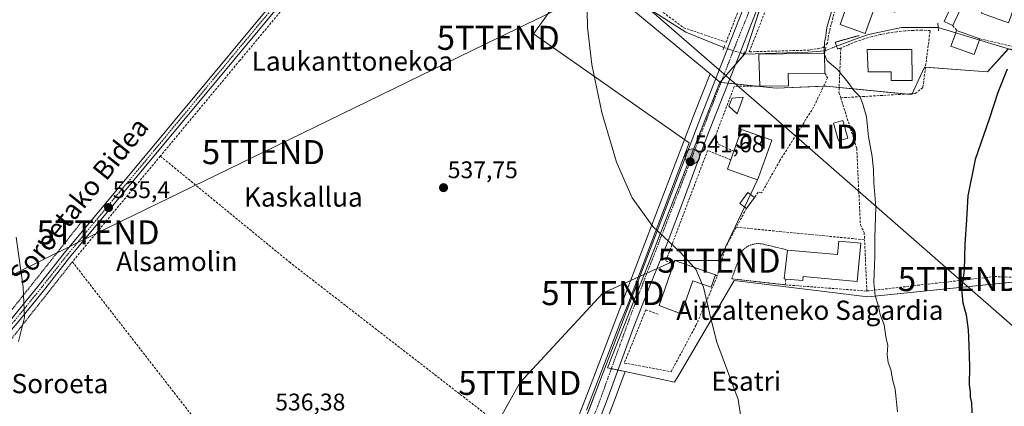
# Model space of a CAD drawing. Units: metres. Extents: x 606980 to 610413, y 4759341 to 4761709.
# Drawn here: x 607741 to 608151, y 4760792 to 4760953 of the extents above; entities that cross this region are included whole.
import ezdxf
from ezdxf.enums import TextEntityAlignment as Align

# ---------------------------------------------------------------- set-up
doc = ezdxf.new("R2010")
doc.units = ezdxf.units.M
doc.header["$MEASUREMENT"] = 0
for name, pattern in [('TRAZO_Y_PUNTO', [1, 0.5, -0.25, 0, -0.25]), ('TRAZOS', [0.75, 0.5, -0.25]), ('TRAZOS2', [0.375, 0.25, -0.125]), ('TRAZOSX2', [1.5, 1, -0.5])]:
    doc.linetypes.add(name, pattern=pattern)
doc.layers.get('0').update_dxf_attribs({"lineweight": 5})
for name, color, linetype, lineweight in [('Alambrada', 19, 'TRAZOS', 0), ('Camino', 19, 'Continuous', 0), ('Camino Cxs', 19, 'Continuous', 0), ('Camino eje', 39, 'TRAZO_Y_PUNTO', 13), ('Carretera de calzada única', 19, 'Continuous', 13), ('Carretera de calzada única Cxs', 19, 'Continuous', 13), ('Carretera de calzada única eje', 19, 'TRAZO_Y_PUNTO', 0), ('Carátula', 7, 'Continuous', 5), ('Corriente artificial lineal', 5, 'TRAZOSX2', 13), ('Corriente natural lineal', 142, 'Continuous', 13), ('Corriente natural lineal oculto', 19, 'TRAZO_Y_PUNTO', 13), ('Curva de nivel maestra', 36, 'Continuous', 30), ('Curva de nivel normal', 36, 'Continuous', 0), ('Edificación', 1, 'Continuous', 13), ('Edificación Cxs', 1, 'Continuous', 13), ('Edificación ligera', 1, 'Continuous', 0), ('Edificación ligera Cxs', 1, 'Continuous', 0), ('Espacio natural protegido', 2, 'Continuous', 13), ('Espacio natural protegido CxS', 2, 'Continuous', 0), ('Muro lineal', 1, 'TRAZOSX2', 13), ('Núcleo urbano', 19, 'Continuous', 0), ('Núcleo urbano CxS', 19, 'Continuous', 0), ('Prado', 92, 'Continuous', 0), ('Prado CxS', 92, 'Continuous', 0), ('Puente lineal', 2, 'TRAZOS2', 0), ('Punto de cota en terreno', 7, 'Continuous', 0), ('Punto kilométrico de carretera', 7, 'Continuous', 0), ('Rótulo de punto de cota en terreno', 19, 'Continuous', 0), ('Seto lineal', 92, 'TRAZOSX2', 0), ('Tendido', 6, 'Continuous', 0), ('Texto cartográfico', 19, 'Continuous', 0), ('Torre de tendido puntual', 7, 'Continuous', 0), ('Vía urbana Cxs', 5, 'Continuous', 0)]:
    doc.layers.add(name, color=color, linetype=linetype, lineweight=lineweight)
doc.styles.add('Arial', font='txt', dxfattribs={"height": 0.2})

# ---------------------------------------------------------------- blocks, each defined once
blk = doc.blocks.new('*U155')
at = {"layer": 'Prado CxS', "color": 92, "linetype": 'Continuous', "lineweight": 0}
blk.add_polyline3d([(607813.91, 4760344.79, 539.97), (607880.31, 4760515.25, 536.21), (607988.07, 4760792.74, 538.14), (607993, 4760806.2, 538.42), (608013.58, 4760801.77, 538.92), (608015.46, 4760804.99, 538.9), (608030.2, 4760830.15, 539.91), (608038.4, 4760844.14, 540.28), (608094.05, 4760837.3, 544.24), (608160.82, 4760844.14, 556.99)], dxfattribs=at)
blk = doc.blocks.new('5PATER')
at = {"layer": 'Carátula', "linetype": 'Continuous', "lineweight": 5}
h = blk.add_hatch(color=250, dxfattribs=at)
edge = h.paths.add_edge_path()
edge.add_ellipse((0, 0.01), major_axis=(-1.33, -1.34), ratio=0.999422, start_angle=0, end_angle=360)
blk = doc.blocks.new('*U196')
at = {"layer": 'Vía urbana Cxs', "color": 5, "linetype": 'Continuous', "lineweight": 0}
for points in [[(608358.35, 4760998.65, 557.37), (608359.34, 4760997.97, 557.39), (608360.33, 4760997.3, 557.42), (608361.13, 4760996.56, 557.45), (608343.12, 4760976.92, 557.78), (608341.61, 4760975.28, 557.82), (608340.14, 4760973.67, 557.85), (608339.42, 4760972.89, 557.85), (608350.92, 4760962.34, 558.83), (608349.01, 4760955.91, 559.26), (608343.74, 4760950.17, 559.66), (608342.76, 4760951.64, 559.23), (608332.69, 4760965.68, 557.89), (608317.26, 4760952.09, 558.04), (608312.98, 4760953.17, 557.82), (608311.47, 4760952.65, 557.84), (608308.92, 4760951.75, 557.68), (608306.35, 4760947.51, 557.82), (608305.79, 4760941.43, 558.39), (608308.87, 4760934.82, 558.59), (608318.88, 4760947.24, 558.36), (608321.49, 4760944.46, 558.47), (608325.84, 4760939.83, 559.36), (608318.69, 4760936.6, 558.94), (608320.02, 4760933.54, 559.6), (608313.11, 4760929.93, 559.41), (608307.72, 4760919.4, 559.25), (608307.76, 4760916.37, 559.21), (608319.75, 4760910.55, 560.23), (608324.79, 4760908.11, 560.63), (608341.34, 4760900.08, 561.57), (608345.45, 4760902.44, 561.77), (608358.75, 4760915.64, 562.18), (608360.25, 4760917.12, 562.08), (608358.83, 4760919.27, 561.78), (608368.36, 4760928.53, 562.17), (608365.57, 4760931.44, 561.96), (608373.18, 4760937.94, 561.94), (608375.1, 4760935.87, 562.13), (608379.29, 4760940.33, 562.29), (608383.7, 4760935.85, 563.01), (608395.81, 4760948.93, 563.11), (608399.9, 4760945.06, 563.59), (608398.77, 4760943.39, 563.63), (608390.98, 4760936.05, 563.47), (608382.71, 4760929.46, 563.08), (608377.77, 4760931.41, 562.68), (608348.04, 4760901.75, 562.02), (608345.59, 4760899.3, 561.96), (608351.02, 4760896.98, 562.56), (608361.65, 4760892.98, 563.24), (608365.24, 4760890.47, 563.51), (608366.39, 4760889.67, 563.61), (608371.57, 4760895.24, 563.92), (608373.37, 4760893.97, 564.1), (608383.32, 4760885.34, 564.77), (608384.54, 4760886.87, 564.89), (608387.24, 4760884.68, 565.13), (608391.05, 4760881.93, 565.96), (608387.1, 4760877.35, 565.41), (608403.73, 4760868.12, 567.49), (608406.77, 4760866.43, 567.92), (608406.03, 4760865.39, 567.6), (608404.74, 4760861.74, 567.28), (608404.01, 4760860.93, 567.3), (608400.71, 4760862.8, 566.98), (608397.21, 4760864.84, 566.69), (608384.56, 4760872.18, 565.53), (608382.83, 4760873.19, 565.27), (608376.19, 4760877.6, 564.6), (608356.5, 4760886.05, 563.3), (608353.82, 4760887.2, 562.87), (608351.19, 4760888.33, 562.53), (608341.44, 4760892.52, 562), (608338.55, 4760893.76, 561.87), (608327.68, 4760899.05, 560.87), (608325.85, 4760897.44, 560.9), (608313.6, 4760907.48, 559.53), (608309.57, 4760903.13, 559.36), (608302.42, 4760908.05, 558.99), (608303.44, 4760911.09, 558.89), (608297.3, 4760913.51, 558.38), (608297.05, 4760912.79, 558.36), (608293.26, 4760914.33, 558.13), (608291.61, 4760915, 558.01), (608290.43, 4760915.98, 557.91), (608287.04, 4760917.57, 557.65), (608286.09, 4760917.92, 557.6), (608271.12, 4760923.86, 556.55), (608267.37, 4760922.57, 556.26), (608259.42, 4760927.09, 555.34), (608257.8, 4760928.01, 555.19), (608249.94, 4760914.19, 555.55), (608248.48, 4760913.85, 555.68), (608246.99, 4760913.8, 555.77), (608244.96, 4760913.54, 556.11), (608242.19, 4760913.17, 556.72), (608234.85, 4760912.21, 558.08), (608209.57, 4760908.58, 561.11), (608208.58, 4760908.43, 561.04), (608193.89, 4760906.72, 559.6), (608191.38, 4760906.43, 559.56), (608190.53, 4760906.83, 559.18), (608190.28, 4760906.3, 559.38), (608184.19, 4760905.59, 558.49), (608178.47, 4760907.64, 557.43), (608178.48, 4760907.64, 557.43), (608176.59, 4760910.57, 557.02), (608175.3, 4760912.58, 556.67), (608173.24, 4760915.72, 555.88), (608178.57, 4760930.71, 554.98), (608179.17, 4760932.34, 554.67), (608186.3, 4760951.55, 551.13), (608185.07, 4760954.26, 550.53), (608186.89, 4760958.77, 550.38), (608187.87, 4760961.21, 550.26), (608170.92, 4760969.64, 549.05), (608164.16, 4760972.19, 548.71), (608164.31, 4760972.51, 548.71), (608160.89, 4760974.46, 548.53), (608149.69, 4760978.46, 547.94), (608141.48, 4760982.21, 547.49), (608128.42, 4760988.25, 546.69), (608116.89, 4760988.6, 546.03), (608097.6, 4760989.35, 545.08), (608088.51, 4760988.81, 544.65), (608084.94, 4760988.6, 544.49), (608065.77, 4760990.5, 543.9), (608062.57, 4760990.82, 543.92), (608061.21, 4760991.11, 543.92), (608066.42, 4761004.1, 543.93), (608068.67, 4761009.69, 543.93), (608069.21, 4761011.09, 543.93), (608072.46, 4761009.46, 543.97), (608089.05, 4761002.69, 544.65), (608094.83, 4761017, 544.98), (608096.37, 4761016.57, 545.03), (608096.8, 4761018.51, 545.08), (608114.98, 4761011.15, 545.96), (608122.3, 4761029.82, 546.04), (608121.73, 4761032.54, 545.95), (608119.47, 4761035.69, 545.71), (608120.23, 4761039.76, 545.6), (608122.89, 4761040.1, 545.71), (608124.17, 4761044.34, 545.62), (608125.43, 4761048.52, 545.66), (608127.72, 4761056.09, 545.39), (608133.73, 4761065.29, 545.46), (608137.49, 4761071.05, 545.55), (608140.03, 4761076.8, 545.42), (608142.6, 4761082.6, 545.22), (608143.78, 4761086.5, 545.02), (608147.18, 4761085.23, 545.3), (608158.7, 4761071.63, 546.48), (608171.64, 4761059.24, 547.48), (608174.33, 4761058.61, 547.63), (608176.48, 4761059.08, 547.71), (608180.8, 4761060.16, 547.76), (608189.38, 4761063.77, 547.8), (608195.84, 4761057.63, 548.26), (608193.35, 4761054.82, 547.98), (608191.35, 4761056.77, 547.41), (608178.07, 4761056.15, 547.93), (608174.02, 4761053.21, 547.9), (608171.79, 4761053.77, 547.76), (608171.07, 4761054.24, 547.68), (608168.98, 4761056.36, 547.39), (608152.73, 4761072.82, 546.12), (608150.3, 4761076.65, 545.91), (608147.66, 4761075.66, 545.84), (608146.98, 4761074.33, 545.86), (608143.14, 4761073.26, 545.83), (608136.31, 4761062.43, 545.96), (608134.73, 4761059.94, 546.03), (608128.85, 4761046.92, 545.94), (608126.92, 4761040.35, 545.89), (608126.02, 4761037.27, 545.91), (608124.47, 4761031.97, 546), (608124.55, 4761031.95, 546), (608127.37, 4761026.03, 546.27), (608125.03, 4761023.96, 546.35), (608123.05, 4761022.21, 546.3), (608122.41, 4761018.79, 546.36), (608121.69, 4761019.11, 546.32), (608121.19, 4761015.79, 546.3), (608119.69, 4761016.06, 546.27), (608119.15, 4761013.61, 546.23), (608118.42, 4761010.31, 546.08), (608117.24, 4761004.97, 545.84), (608127.47, 4761002.78, 546.39), (608127.6, 4761002.75, 546.4), (608143.1, 4760999.31, 547.22), (608141.78, 4760995.58, 547.23), (608150.76, 4760991.61, 547.74), (608149.76, 4760989.11, 547.72), (608163.64, 4760981.75, 548.51), (608168.95, 4760980.44, 548.99), (608182.62, 4760972.47, 549.7), (608181.74, 4760970.97, 549.63), (608199.01, 4760961.07, 551.02), (608199.53, 4760961.94, 551.09), (608202.03, 4760960.29, 551.25), (608209.78, 4760956.1, 551.83), (608212.68, 4760954.54, 552.02), (608215.34, 4760953.1, 552.17), (608232.21, 4760944.24, 553.42), (608246.9, 4760967.54, 553.67), (608250.22, 4760972.47, 553.58), (608224.82, 4760995.82, 552.1), (608225.61, 4760997.2, 552.06), (608224.07, 4760998.57, 551.99), (608217.14, 4761003.45, 551.62), (608223.16, 4761009.84, 551.7), (608242.21, 4760992.18, 552.66), (608246.91, 4760987.75, 552.99), (608265.01, 4760971.74, 555.05), (608245.92, 4760947.28, 554.39), (608245.01, 4760947.73, 554.24), (608242.3, 4760942.61, 554.29), (608240.78, 4760939.74, 554.1), (608240.25, 4760938.71, 554.05), (608259.89, 4760928.96, 555.37), (608260.69, 4760930.71, 555.48), (608265.45, 4760941.08, 556.19), (608268.4, 4760947.51, 556.65), (608283.64, 4760978.25, 556.01), (608285.11, 4760981.22, 555.87), (608285.47, 4760985.56, 555.53), (608283.16, 4760988.8, 555.16), (608272.97, 4760995.75, 554.46), (608275.32, 4760999.82, 554.54), (608285.26, 4760993.14, 555.06), (608292.98, 4761004.61, 554.54), (608294.67, 4761007.19, 554.38), (608282, 4761015.25, 553.76), (608288.34, 4761024.06, 553.45), (608305.21, 4761012.69, 554.4), (608298.92, 4761003.28, 554.75), (608298.53, 4761002.42, 554.79), (608291.27, 4760986.41, 555.67), (608288.08, 4760979.36, 556.12), (608283.99, 4760970.32, 556.35), (608283.21, 4760970.76, 556.29), (608277.64, 4760960.59, 556.55), (608280.62, 4760958.59, 556.73), (608273.6, 4760948.92, 556.88), (608267.53, 4760940.57, 556.24), (608274.52, 4760934.91, 556.42), (608278.73, 4760931.5, 556.65), (608287.2, 4760939.37, 557.12), (608290.04, 4760942.01, 557.27), (608293.81, 4760945.51, 557.28), (608301.67, 4760958.27, 557.22), (608306.69, 4760956.44, 557.34), (608311.49, 4760968.82, 557.2), (608309.19, 4760978.23, 556.99), (608310.98, 4760980.96, 556.88), (608321.87, 4760972.43, 557.27), (608321.33, 4760971.05, 557.29), (608314.96, 4760968, 557.23), (608311.51, 4760956.8, 557.57), (608324.45, 4760966.93, 557.64), (608326.46, 4760968.51, 557.66), (608339.58, 4760982.88, 557.4), (608355.6, 4761000.41, 557.19), (608358.35, 4760998.65, 557.37)], [(608111.51, 4760999.3, 545.61), (608109.56, 4760999.56, 545.52), (608108.34, 4760999.23, 545.47), (608107.58, 4760998.73, 545.44), (608107.25, 4760998.1, 545.43), (608106.95, 4760996.98, 545.42), (608107.38, 4760995.69, 545.44), (608107.94, 4760994.47, 545.46), (608109.46, 4760993.61, 545.53), (608114.09, 4760992.81, 545.79), (608119.12, 4760992.61, 546.07), (608122.26, 4760992.55, 546.24), (608123.55, 4760992.81, 546.31), (608123.78, 4760993.11, 546.32), (608123.49, 4760993.8, 546.29), (608118.86, 4760996.22, 545.98), (608114.42, 4760998.3, 545.75), (608111.51, 4760999.3, 545.61)], [(608238.66, 4760927.65, 554.78), (608237, 4760929.38, 554.52), (608230.8, 4760935.84, 553.98), (608227.6, 4760937.74, 553.7), (608205.01, 4760949.96, 552.26), (608205.82, 4760952.48, 551.78), (608192.69, 4760956.77, 550.74), (608192.19, 4760955.24, 550.88), (608191.55, 4760953.3, 551.09), (608188.44, 4760943.8, 553.31), (608185.04, 4760930.55, 556.03), (608184.11, 4760926.91, 556.53), (608186.28, 4760908.85, 558.01), (608191.03, 4760909.24, 558.4), (608194.07, 4760909.48, 558.61), (608206.78, 4760910.52, 560.13), (608206.6, 4760912.13, 559.62), (608220.62, 4760913.81, 558.74), (608229.21, 4760916.04, 557.96), (608230.06, 4760916.86, 557.8), (608238.78, 4760925.22, 555.38), (608239.94, 4760926.32, 554.99), (608238.66, 4760927.65, 554.78)], [(608294.87, 4760939.18, 557.52), (608285.83, 4760926.05, 557.27), (608298.69, 4760917.19, 558.39), (608307.73, 4760930.34, 558.8), (608294.87, 4760939.18, 557.52)]]:
    blk.add_polyline3d(points, close=True, dxfattribs=at)
blk = doc.blocks.new('5HITCA')
at = {"layer": 'Carátula', "linetype": 'Continuous', "lineweight": 5}
h = blk.add_hatch(color=1, dxfattribs=at)
edge = h.paths.add_edge_path()
edge.add_arc((0, 0), 3.1, 0.0011, 360.0011)
at = {"layer": 'Carátula', "color": 250, "linetype": 'Continuous', "lineweight": 5}
blk.add_circle((0, 0, 0), 3.1, dxfattribs=at)
blk = doc.blocks.new('5TTEND')
blk.add_text('5TTEND', height=10).set_placement((0, 0), align=Align.MIDDLE_CENTER)

msp = doc.modelspace()

# ---------------------------------------------------------------- linework, layer by layer
at = {"layer": 'Alambrada', "color": 19, "linetype": 'TRAZOS', "lineweight": 0}
for points in [[(607767.05, 4760868.82, 535.25), (607721.17, 4760811.05, 537.04)], [(608060.67, 4760856.76, 546.45), (608050.57, 4760859.22, 541.73), (608049.69, 4760859.37, 541.69), (608048.79, 4760859.44, 541.7), (608047.9, 4760859.43, 541.68), (608047.01, 4760859.33, 541.6), (608046.13, 4760859.14, 541.5), (608045.27, 4760858.86, 541.52), (608044.45, 4760858.51, 541.63), (608043.67, 4760858.08, 541.71), (608042.93, 4760857.57, 541.67), (608042.24, 4760856.99, 541.71), (608041.61, 4760856.35, 541.72), (608037.38, 4760844.79, 541.37), (608059.65, 4760842.3, 543.44)], [(607762.94, 4760851.89, 535.28), (607730.89, 4760811.3, 537.71), (607720.62, 4760804.8, 537.88)]]:
    msp.add_polyline3d(points, dxfattribs=at)
at = {"layer": 'Camino', "color": 19, "linetype": 'Continuous', "lineweight": 0}
for points in [[(607721.13, 4760810.57, 534.76), (607723.29, 4760811.46, 534.86), (607727.74, 4760816.74, 534.94), (607737.73, 4760828.32, 534.98), (607749.14, 4760842.34, 535.16), (607759.52, 4760855.5, 535.21), (607896.74, 4761020.44, 537.69), (607911.11, 4761038.17, 537.67), (607912.36, 4761041.67, 537.67)], [(607921, 4761039.32, 537.94), (607912.55, 4761033.51, 537.92), (607907.08, 4761028.54, 538.13), (607899.7, 4761019.42, 537.91), (607761.78, 4760853.61, 535.16), (607751.48, 4760840.47, 535.23), (607740.03, 4760826.39, 534.92), (607730.02, 4760814.8, 535.07), (607725.11, 4760808.96, 534.87), (607720.83, 4760807.2, 534.69)]]:
    msp.add_polyline3d(points, dxfattribs=at)
at = {"layer": 'Camino Cxs', "color": 19, "linetype": 'Continuous', "lineweight": 0}
msp.add_polyline3d([(607921, 4761039.32, 537.94), (607912.55, 4761033.51, 537.92), (607907.08, 4761028.54, 538.13), (607899.7, 4761019.42, 537.91), (607761.78, 4760853.61, 535.16), (607751.48, 4760840.47, 535.23), (607740.03, 4760826.39, 534.92), (607730.02, 4760814.8, 535.07), (607725.11, 4760808.96, 534.87), (607720.83, 4760807.2, 534.69), (607721.13, 4760810.57, 534.76), (607723.29, 4760811.46, 534.86), (607727.74, 4760816.74, 534.94), (607737.73, 4760828.32, 534.98), (607749.14, 4760842.34, 535.16), (607759.52, 4760855.5, 535.21), (607896.74, 4761020.44, 537.69), (607911.11, 4761038.17, 537.67), (607912.36, 4761041.67, 537.67), (607921, 4761039.32, 537.94)], close=True, dxfattribs=at)
at = {"layer": 'Camino eje', "color": 39, "linetype": 'TRAZO_Y_PUNTO', "lineweight": 13}
msp.add_polyline3d([(607917.46, 4761043.17, 537.84), (607909.1, 4761033.36, 537.93), (607905.5, 4761028.92, 538.09), (607901.81, 4761024.36, 538.15), (607894.38, 4761015.23, 537.57), (607872.7, 4760989.18, 536.84), (607855.23, 4760968.2, 536.28), (607829.37, 4760937.12, 535.94), (607807.48, 4760910.82, 535.75), (607782.54, 4760880.86, 535.46), (607760.65, 4760854.56, 535.19), (607750.31, 4760841.41, 535.21), (607738.88, 4760827.36, 534.95), (607728.88, 4760815.77, 535.02), (607724.2, 4760810.21, 534.87), (607720.98, 4760808.89, 534.75)], dxfattribs=at)
at = {"layer": 'Carretera de calzada única', "color": 19, "linetype": 'Continuous', "lineweight": 13}
for points in [[(608061.21, 4760991.11, 543.92), (608059.03, 4760985.69, 543.95), (608051.58, 4760966.51, 543.99), (608040.42, 4760937.43, 543.89), (608027.64, 4760905.26, 542.38), (608017.35, 4760877.46, 540.77), (608010.57, 4760859.51, 539.91), (608003.37, 4760841.94, 539.17), (607996.35, 4760824.07, 538.83), (607985.26, 4760793.8, 538.28), (607877.51, 4760516.34, 536.22), (607811.12, 4760345.88, 539.88), (607791.94, 4760297.24, 542.44), (607782, 4760275.63, 543.13), (607760.48, 4760236.26, 543.96), (607751.44, 4760217.26, 544.13), (607750.35, 4760213.87, 544.15)], [(608061.21, 4760991.11, 543.92), (608059.03, 4760985.69, 543.95), (608051.58, 4760966.51, 543.99), (608040.42, 4760937.43, 543.89), (608027.64, 4760905.26, 542.38), (608017.35, 4760877.46, 540.77), (608010.57, 4760859.51, 539.91), (608003.37, 4760841.94, 539.17), (607996.35, 4760824.07, 538.83), (607985.26, 4760793.8, 538.28), (607877.51, 4760516.34, 536.22), (607811.12, 4760345.88, 539.88), (607791.94, 4760297.24, 542.44), (607782, 4760275.63, 543.13), (607760.48, 4760236.26, 543.96), (607751.44, 4760217.26, 544.13), (607750.35, 4760213.87, 544.15)], [(607977.87, 4760790.01, 538.09), (607980.62, 4760797.1, 538.2), (608004.96, 4760861.02, 539.78), (608024.87, 4760912.86, 542.57), (608038.6, 4760947.96, 543.61), (608054.83, 4760989.18, 543.53), (608056.73, 4760993.86, 543.67)], [(607977.87, 4760790.01, 538.09), (607980.62, 4760797.1, 538.2), (608004.96, 4760861.02, 539.78), (608024.87, 4760912.86, 542.57), (608038.6, 4760947.96, 543.61), (608054.83, 4760989.18, 543.53), (608056.73, 4760993.86, 543.67)]]:
    msp.add_polyline3d(points, dxfattribs=at)
at = {"layer": 'Carretera de calzada única Cxs', "color": 19, "linetype": 'Continuous', "lineweight": 13}
for points in [[(607971.96, 4760774.8, 538), (607980.62, 4760797.1, 538.2), (608004.96, 4760861.02, 539.78), (608024.87, 4760912.86, 542.57), (608038.6, 4760947.96, 543.61), (608054.83, 4760989.18, 543.53)], [(607971.96, 4760774.8, 538), (607980.62, 4760797.1, 538.2), (608004.96, 4760861.02, 539.78), (608024.87, 4760912.86, 542.57), (608038.6, 4760947.96, 543.61), (608054.83, 4760989.18, 543.53)], [(608051.58, 4760966.51, 543.99), (608040.42, 4760937.43, 543.89), (608027.64, 4760905.26, 542.38), (608017.35, 4760877.46, 540.77), (608010.57, 4760859.51, 539.91), (608003.37, 4760841.94, 539.17), (607996.35, 4760824.07, 538.83), (607985.26, 4760793.8, 538.28), (607877.51, 4760516.34, 536.22)], [(608051.58, 4760966.51, 543.99), (608040.42, 4760937.43, 543.89), (608027.64, 4760905.26, 542.38), (608017.35, 4760877.46, 540.77), (608010.57, 4760859.51, 539.91), (608003.37, 4760841.94, 539.17), (607996.35, 4760824.07, 538.83), (607985.26, 4760793.8, 538.28), (607877.51, 4760516.34, 536.22)]]:
    msp.add_polyline3d(points, dxfattribs=at)
at = {"layer": 'Carretera de calzada única eje', "color": 19, "linetype": 'TRAZO_Y_PUNTO', "lineweight": 0}
msp.add_polyline3d([(608061.66, 4760998.66, 543.85), (608037.48, 4760938.23, 543.93), (608017.64, 4760887.1, 541.29), (607995.91, 4760831.18, 538.96), (607981.69, 4760791.93, 538.22), (607969.76, 4760761.5, 537.95)], dxfattribs=at)
at = {"layer": 'Corriente artificial lineal', "color": 5, "linetype": 'TRAZOSX2', "lineweight": 13}
for points in [[(607902.21, 4761019.29, 538.05), (607832.65, 4760935.67, 536.05), (607799.54, 4760895.86, 535.59)], [(607799.54, 4760895.86, 535.59), (607762.95, 4760851.89, 535.12), (607852.33, 4760737.01, 535.77), (607809.38, 4760706.48, 535.13), (607762.17, 4760671.06, 534.64), (607743.47, 4760657.3, 534.55)], [(607935.88, 4760787.82, 537.18), (607853.68, 4760851.47, 536.18), (607799.54, 4760895.86, 535.59)]]:
    msp.add_polyline3d(points, dxfattribs=at)
at = {"layer": 'Corriente natural lineal', "color": 142, "linetype": 'Continuous', "lineweight": 13}
for points in [[(608034.12, 4760941.02, 543.5), (608032.33, 4760941.74, 543.02), (608018.26, 4760947.4, 541.98), (607996.69, 4760961.25, 541.14), (607949.63, 4760997.38, 539.04), (607932.03, 4761008.71, 538.37), (607908.05, 4761016.53, 538.14), (607904, 4761018.44, 538.11), (607902.21, 4761019.29, 538.05)], [(608123.36, 4760949.32, 547.13), (608108.12, 4760949.35, 546.13), (608094.36, 4760946.44, 545.48), (608088.8, 4760944.59, 545.23), (608081, 4760941.68, 545.28)], [(608264.29, 4760906.45, 556.08), (608123.36, 4760949.32, 547.13)], [(608076.26, 4760939.65, 544.96), (608069.13, 4760939.16, 544.05), (608042.74, 4760938.32, 543.82), (608042.32, 4760938.45, 543.86)]]:
    msp.add_polyline3d(points, dxfattribs=at)
at = {"layer": 'Corriente natural lineal oculto', "color": 19, "linetype": 'TRAZO_Y_PUNTO', "lineweight": 13}
for points in [[(608081, 4760941.68, 545.28), (608076.26, 4760939.65, 544.96)], [(608042.32, 4760938.45, 543.86), (608036, 4760940.42, 543.88), (608034.12, 4760941.02, 543.5)]]:
    msp.add_polyline3d(points, dxfattribs=at)
at = {"layer": 'Curva de nivel maestra', "color": 36, "linetype": 'Continuous', "lineweight": 30}
msp.add_polyline3d([(608152.04, 4760932.04, 550), (608148.12, 4760922.38, 550), (608144.64, 4760911.71, 550), (608138.8, 4760894.47, 550), (608135.62, 4760879.4, 550), (608135.18, 4760869.42, 550), (608134.49, 4760859.2, 550), (608134.15, 4760848.35, 550), (608133.08, 4760840.28, 550), (608133.6, 4760834.8, 550), (608134.95, 4760829.82, 550), (608135.87, 4760823.51, 550), (608136.05, 4760817, 550), (608136.44, 4760808.16, 550), (608136.25, 4760800.74, 550), (608136.62, 4760797.71, 550), (608136.7, 4760795.71, 550), (608137.25, 4760793.22, 550), (608137.4, 4760789.1, 550)], dxfattribs=at)
at = {"layer": 'Curva de nivel normal', "color": 36, "linetype": 'Continuous', "lineweight": 0}
for points in [[(607984.36, 4761011.47, 540), (607983.72, 4761009.33, 540), (607978.88, 4760984.76, 540), (607977.08, 4760963.81, 540), (607977.33, 4760949.42, 540), (607979.16, 4760933.96, 540), (607983.29, 4760913.96, 540), (607989.49, 4760893.28, 540), (607995.96, 4760878.46, 540), (608004.58, 4760866.52, 540), (608016.07, 4760855.79, 540), (608021.81, 4760849.52, 540)], [(608082.36, 4760966.45, 545), (608082.04, 4760965.46, 545), (608080.43, 4760961.93, 545), (608079.52, 4760957.84, 545), (608076.99, 4760949.38, 545), (608076.56, 4760945.91, 545), (608076.02, 4760943.09, 545), (608075.94, 4760938.63, 545)], [(608075.94, 4760938.63, 545), (608075.93, 4760938.36, 545), (608076.02, 4760938.16, 545)], [(608076.02, 4760938.16, 545), (608077.15, 4760935.46, 545), (608081.4, 4760931.95, 545), (608085.88, 4760926.5, 545), (608088.26, 4760923.15, 545), (608090.89, 4760920.58, 545), (608091.92, 4760917.41, 545), (608093.46, 4760912.2, 545), (608094.4, 4760903.84, 545), (608095.84, 4760895.74, 545), (608096.46, 4760889.97, 545), (608096.55, 4760884.71, 545), (608097.36, 4760874.74, 545), (608096.95, 4760861.83, 545), (608096.93, 4760854.06, 545), (608096.61, 4760843.32, 545), (608097.04, 4760837.71, 545), (608098.33, 4760833.81, 545), (608099.14, 4760830, 545), (608100.81, 4760825.67, 545), (608101.66, 4760819.84, 545), (608102.33, 4760817.13, 545), (608102.15, 4760813.35, 545), (608102.54, 4760809.95, 545), (608103.57, 4760807.04, 545), (608104.42, 4760802.38, 545), (608105.39, 4760798.95, 545), (608106.45, 4760789.49, 545)], [(607739.5, 4760862.2, 535), (607742.47, 4760841.3, 535), (607743.05, 4760828.77, 535), (607740.46, 4760818.71, 535)], [(608021.81, 4760849.52, 540), (608022.46, 4760848.81, 540), (608025.12, 4760842.57, 540)], [(608025.12, 4760842.57, 540), (608025.68, 4760841.26, 540), (608028.64, 4760828.28, 540), (608031.19, 4760818.45, 540), (608040.12, 4760794.64, 540), (608042.36, 4760780.17, 540), (608041.42, 4760763.88, 540), (608037.6, 4760741.88, 540), (608032.2, 4760720.72, 540), (608026.59, 4760703.9, 540), (608019.25, 4760686.77, 540), (607997.63, 4760647.14, 540), (607949.59, 4760567.1, 540), (607920.32, 4760517.64, 540), (607897.82, 4760477.02, 540), (607887.36, 4760454.71, 540)]]:
    msp.add_polyline3d(points, dxfattribs=at)
at = {"layer": 'Edificación', "color": 1, "linetype": 'Continuous', "lineweight": 13}
for points in [[(608160.89, 4760974.46, 553.89), (608152.64, 4760951.31, 548.58), (608141.42, 4760955.31, 552.25), (608149.69, 4760978.46, 555.09)], [(608129.41, 4760950.22, 551.29), (608125.83, 4760951.86, 550.51), (608130.71, 4760962.38, 556.14), (608119.07, 4760967.76, 554.8)], [(608106.74, 4760959.79, 552.08), (608105.25, 4760955.7, 553.48), (608097.26, 4760958.61, 555.75), (608093.69, 4760948.81, 553.49), (608092.96, 4760946.84, 551.63), (608082.51, 4760950.65, 551.4), (608087.32, 4760963.88, 554.68)], [(608134.73, 4760961.69, 552.09), (608129.41, 4760950.22, 551.29)], [(608140.67, 4760944.66, 548.98), (608138.26, 4760938.1, 549.91), (608128.61, 4760941.63, 549.75), (608130.35, 4760946.39, 550.37), (608131.01, 4760948.19, 550.68)], [(608131.01, 4760948.19, 550.68), (608140.67, 4760944.66, 548.98)], [(608049.1, 4760925.01, 550.03), (608048.73, 4760937.62, 551.68), (608048.71, 4760938.3, 550.68), (608069.4, 4760938.55, 547.54), (608076.01, 4760938.63, 546.22)], [(608076.01, 4760938.63, 546.22), (608076.11, 4760930.38, 547.35)], [(608112.41, 4760940.29, 551.4), (608112.5, 4760927.34, 549.73), (608103.83, 4760927.29, 550.49), (608103.81, 4760930.96, 553.03), (608094.13, 4760930.89, 547.9), (608093.75, 4760940.16, 550.28), (608112.41, 4760940.29, 551.4)], [(608076.11, 4760930.38, 547.35), (608060.96, 4760930.19, 550.68), (608061.01, 4760925.16, 545.7)], [(608061.01, 4760925.16, 545.7), (608049.1, 4760925.01, 550.03)], [(608042.13, 4760920.38, 544.43), (608039.65, 4760913.41, 542.63), (608036.16, 4760916.65, 544.74), (608037.53, 4760920, 544.78), (608042.13, 4760920.38, 544.43)], [(608038.29, 4760897.93, 551.6), (608041.52, 4760906.95, 551.28), (608054.11, 4760902.43, 550.81), (608048.56, 4760886.99, 549.92)], [(608036.99, 4760894.33, 547.17), (608037.89, 4760896.82, 551.2), (608038.29, 4760897.93, 551.6)], [(608048.56, 4760886.99, 549.92), (608048.18, 4760885.93, 549.94), (608035.59, 4760890.44, 543.24), (608036.59, 4760893.22, 546.64), (608036.99, 4760894.33, 547.17)], [(608091.12, 4760859.64, 546.39), (608089.66, 4760843.67, 546.65), (608067.12, 4760845.74, 548.82), (608066.96, 4760844.04, 545.02), (608059.87, 4760844.68, 546.47)], [(608060.67, 4760856.76, 546.45), (608081.47, 4760854.85, 549.84), (608081.98, 4760860.48, 546.4), (608091.12, 4760859.64, 546.39)], [(608059.87, 4760844.68, 546.47), (608059.21, 4760844.75, 545.48), (608060.67, 4760856.76, 546.45)], [(608013.19, 4760850.83, 543.53), (608013.74, 4760852.37, 542.77), (608030.58, 4760846.42, 543.06)], [(608030.58, 4760846.42, 543.06), (608028.78, 4760841.27, 542.32), (608021.19, 4760843.96, 546.58), (608016.35, 4760830.27, 545.84), (608007.13, 4760833.67, 546.42), (608013.19, 4760850.83, 543.53)]]:
    msp.add_polyline3d(points, dxfattribs=at)
at = {"layer": 'Edificación Cxs', "color": 1, "linetype": 'Continuous', "lineweight": 13}
for points in [[(608134.73, 4760961.69, 552.09), (608129.41, 4760950.22, 551.29), (608125.83, 4760951.86, 550.51), (608130.71, 4760962.38, 556.14), (608119.07, 4760967.76, 554.8), (608120.1, 4760970.02, 555.62), (608128.42, 4760988.25, 554.64), (608141.48, 4760982.21, 554.96), (608132.46, 4760962.74, 555.7), (608134.73, 4760961.69, 552.09)], [(608160.89, 4760974.46, 553.89), (608152.64, 4760951.31, 548.58), (608141.42, 4760955.31, 552.25), (608149.69, 4760978.46, 555.08), (608160.89, 4760974.46, 553.89)], [(608099.41, 4760975.72, 554.91), (608111.01, 4760971.5, 554.73), (608110.51, 4760970.13, 554.78), (608106.74, 4760959.79, 552.08), (608105.25, 4760955.7, 553.48), (608097.26, 4760958.61, 555.75), (608093.69, 4760948.81, 553.49), (608092.96, 4760946.84, 551.63), (608082.51, 4760950.65, 551.4), (608087.32, 4760963.88, 554.68), (608092.87, 4760961.86, 555.53), (608098.44, 4760976.08, 554.24), (608099.41, 4760975.72, 554.91)], [(608140.67, 4760944.66, 548.98), (608138.26, 4760938.1, 549.91), (608128.61, 4760941.63, 549.75), (608130.35, 4760946.39, 550.37), (608131.01, 4760948.19, 550.68), (608140.67, 4760944.66, 548.98)], [(608061.01, 4760925.16, 545.7), (608049.1, 4760925.01, 550.04), (608048.73, 4760937.62, 551.68), (608048.71, 4760938.3, 550.68), (608069.4, 4760938.55, 547.54), (608076.01, 4760938.63, 546.22), (608076.11, 4760930.38, 547.35), (608060.96, 4760930.19, 550.68), (608061.01, 4760925.16, 545.7)], [(608112.41, 4760940.29, 551.4), (608112.5, 4760927.34, 549.73), (608103.83, 4760927.29, 550.49), (608103.81, 4760930.96, 553.03), (608094.13, 4760930.89, 547.9), (608093.75, 4760940.16, 550.28), (608112.41, 4760940.29, 551.4)], [(608042.13, 4760920.38, 544.43), (608039.65, 4760913.41, 542.63), (608036.16, 4760916.65, 544.74), (608037.53, 4760920, 544.78), (608042.13, 4760920.38, 544.43)], [(608048.56, 4760886.99, 549.92), (608048.18, 4760885.93, 549.94), (608035.59, 4760890.44, 543.24), (608036.59, 4760893.22, 546.64), (608036.99, 4760894.33, 547.17), (608037.89, 4760896.82, 551.2), (608038.29, 4760897.93, 551.6), (608041.52, 4760906.95, 551.28), (608054.11, 4760902.43, 550.81), (608048.56, 4760886.99, 549.92)], [(608091.12, 4760859.64, 546.39), (608089.66, 4760843.67, 546.65), (608067.12, 4760845.74, 548.82), (608066.96, 4760844.04, 545.02), (608059.87, 4760844.68, 546.47), (608059.21, 4760844.75, 545.48), (608060.67, 4760856.76, 546.45), (608081.47, 4760854.85, 549.84), (608081.98, 4760860.48, 546.4), (608091.12, 4760859.64, 546.39)], [(608030.58, 4760846.42, 543.06), (608028.78, 4760841.27, 542.32), (608021.19, 4760843.96, 546.58), (608016.35, 4760830.27, 545.84), (608007.13, 4760833.67, 546.42), (608013.19, 4760850.83, 543.53), (608013.74, 4760852.37, 542.77), (608030.58, 4760846.42, 543.06)]]:
    msp.add_polyline3d(points, close=True, dxfattribs=at)
at = {"layer": 'Edificación ligera', "color": 1, "linetype": 'Continuous', "lineweight": 0}
for points in [[(608085.79, 4760903.37, 545.49), (608081.82, 4760902.22, 543.62), (608079.7, 4760909.56, 545.73), (608083.67, 4760910.7, 545.88), (608085.79, 4760903.37, 545.49)], [(608043.55, 4760874.11, 542.96), (608040.74, 4760876.19, 544.18), (608044.05, 4760880.66, 544.95), (608046.87, 4760878.59, 543.49)], [(608046.87, 4760878.59, 543.49), (608043.55, 4760874.11, 542.96)]]:
    msp.add_polyline3d(points, dxfattribs=at)
at = {"layer": 'Edificación ligera Cxs', "color": 1, "linetype": 'Continuous', "lineweight": 0}
for points in [[(608085.79, 4760903.37, 545.49), (608081.82, 4760902.22, 543.62), (608079.7, 4760909.56, 545.73), (608083.67, 4760910.7, 545.88), (608085.79, 4760903.37, 545.49)], [(608046.87, 4760878.59, 543.49), (608043.55, 4760874.11, 542.96), (608040.74, 4760876.19, 544.18), (608044.05, 4760880.66, 544.95), (608046.87, 4760878.59, 543.49)]]:
    msp.add_polyline3d(points, close=True, dxfattribs=at)
at = {"layer": 'Espacio natural protegido', "color": 2, "linetype": 'Continuous', "lineweight": 13}
msp.add_polyline3d([(607973.34, 4760972.57, 540.13), (607955.01, 4760946.93, 539.38), (607954.92, 4760946.81, 539.37), (608019.68, 4760901.41, 541.85), (607993.95, 4760833.74, 538.96), (607990.89, 4760826.04, 538.75), (607984.38, 4760809.58, 538.41), (607976.93, 4760790.19, 538.06)], dxfattribs=at)
at = {"layer": 'Espacio natural protegido CxS', "color": 2, "linetype": 'Continuous', "lineweight": 0}
for points in [[(607973.34, 4760972.57, 540.13), (607955.01, 4760946.93, 539.38), (607954.92, 4760946.81, 539.37), (608019.68, 4760901.41, 541.85), (607993.95, 4760833.74, 538.96), (607990.89, 4760826.04, 538.75), (607984.38, 4760809.58, 538.41), (607976.93, 4760790.19, 538.06)], [(607973.34, 4760972.57, 540.13), (607955.01, 4760946.93, 539.38), (607954.92, 4760946.81, 539.37), (608019.68, 4760901.4, 541.85), (607993.95, 4760833.74, 538.96), (607990.89, 4760826.04, 538.75), (607984.38, 4760809.58, 538.41), (607976.93, 4760790.19, 538.06)]]:
    msp.add_polyline3d(points, dxfattribs=at)
at = {"layer": 'Muro lineal', "color": 1, "linetype": 'TRAZOSX2', "lineweight": 13}
for points in [[(608081.34, 4760960.76, 547.07), (608077.73, 4760946.24, 547.04), (608077.23, 4760942.88, 546.54), (608075.49, 4760941.02, 546.64), (608069.75, 4760939.96, 546.4), (608044.7, 4760939.26, 544.89), (608054.21, 4760963.49, 545.26), (608081.34, 4760960.76, 547.07)], [(608059.87, 4760844.68, 546.47), (608059.65, 4760842.3, 543.44), (608093.67, 4760839.72, 545.8)]]:
    msp.add_polyline3d(points, dxfattribs=at)
at = {"layer": 'Núcleo urbano', "color": 19, "linetype": 'Continuous', "lineweight": 0}
for points in [[(608028.37, 4760930.05, 543.29), (607975.16, 4760974.2, 540.08), (607941.26, 4761002.33, 538.89), (607941.47, 4761002.63, 538.91), (607957.4, 4761025.81, 539.03)], [(608055.26, 4760975.99, 543.96), (608043.16, 4760938.77, 543.8), (608042.77, 4760938.32, 543.82), (608041.88, 4760937.3, 543.85), (608039.11, 4760934.14, 543.76), (608033.32, 4760927.52, 543.49)], [(608055.26, 4760975.99, 543.96), (608043.16, 4760938.77, 543.8), (608042.77, 4760938.32, 543.82), (608041.88, 4760937.3, 543.85), (608039.11, 4760934.14, 543.76), (608033.32, 4760927.52, 543.49)], [(608032.52, 4760926.6, 543.44), (608032.9, 4760926.56, 543.44), (608032.95, 4760926.56, 543.44), (608035.98, 4760926.24, 543.43), (608047.94, 4760925, 542.85), (608055.87, 4760924.17, 542.92), (608075.65, 4760924.93, 543.89), (608076.76, 4760924.97, 544), (608082.13, 4760924.44, 544.7), (608110.22, 4760921.69, 545.92), (608112.3, 4760921.48, 546.05), (608112.46, 4760921.82, 546.07), (608117.68, 4760932.9, 546.48), (608118.06, 4760932.88, 546.51), (608143.88, 4760930.89, 548.34), (608152.48, 4760940.46, 548.73), (608152.54, 4760940.53, 548.72), (608180.61, 4760936.22, 553.84), (608183.47, 4760935.78, 554.24), (608183.95, 4760935.71, 554.31), (608182.56, 4760931.31, 555.28), (608180.91, 4760926.08, 555.91), (608176.26, 4760911.31, 556.94)], [(608032.52, 4760926.6, 543.44), (608032.9, 4760926.56, 543.44), (608032.95, 4760926.56, 543.44), (608035.98, 4760926.24, 543.43), (608047.94, 4760925, 542.85), (608055.87, 4760924.17, 542.92), (608075.65, 4760924.93, 543.89), (608076.76, 4760924.97, 544), (608082.13, 4760924.44, 544.7), (608110.22, 4760921.69, 545.92), (608112.3, 4760921.48, 546.05), (608112.46, 4760921.82, 546.07), (608117.68, 4760932.9, 546.48), (608118.06, 4760932.88, 546.51), (608143.88, 4760930.89, 548.34), (608152.48, 4760940.46, 548.73), (608152.54, 4760940.53, 548.72), (608180.61, 4760936.22, 553.84), (608183.47, 4760935.78, 554.24), (608183.95, 4760935.71, 554.31), (608182.56, 4760931.31, 555.28), (608180.91, 4760926.08, 555.91), (608176.26, 4760911.31, 556.94)], [(607742.36, 4760657.74, 534.54), (607743.7, 4760658.73, 534.54), (607831.09, 4760723.13, 535.32), (607831.22, 4760723.22, 535.31), (607851.52, 4760736.6, 535.8), (607851.67, 4760736.69, 535.79), (607851.78, 4760736.75, 535.79), (607852.31, 4760737.03, 535.77), (607869.52, 4760746.06, 536.07), (607869.89, 4760746.22, 536.07), (607889.04, 4760753.08, 536.29), (607889.34, 4760753.18, 536.29), (607911.68, 4760758.6, 536.48), (607911.88, 4760758.64, 536.5), (607942.54, 4760763.79, 537.12), (607951.13, 4760765.71, 537.5), (607956.88, 4760767, 537.53), (607964.86, 4760771.12, 537.67), (607969.35, 4760776.36, 537.78), (607974.75, 4760790.27, 537.92), (607977.82, 4760798.18, 538.02), (608002.16, 4760862.09, 539.72), (608022.07, 4760913.94, 542.37), (608028.37, 4760930.05, 543.29)], [(608032.52, 4760926.6, 543.44), (608032.5, 4760926.62, 543.45), (608030.8, 4760928.03, 543.45), (608028.37, 4760930.05, 543.29)], [(608032.52, 4760926.6, 543.44), (608032.5, 4760926.62, 543.45), (608030.8, 4760928.03, 543.45), (608028.37, 4760930.05, 543.29)], [(608032.52, 4760926.6, 543.44), (608032.35, 4760926.24, 543.43), (608021.94, 4760899.78, 542), (607985.75, 4760807.76, 538.47), (607987.3, 4760807.43, 538.49), (607990.04, 4760806.84, 538.47)], [(608032.52, 4760926.6, 543.44), (608032.35, 4760926.24, 543.43), (608021.94, 4760899.78, 542), (607985.75, 4760807.76, 538.47), (607987.3, 4760807.43, 538.49), (607990.04, 4760806.84, 538.47)], [(608033.32, 4760927.52, 543.49), (608032.69, 4760926.79, 543.45), (608032.52, 4760926.6, 543.44)], [(608033.32, 4760927.52, 543.49), (608032.69, 4760926.79, 543.45), (608032.52, 4760926.6, 543.44)], [(607993, 4760806.2, 538.42), (608013.57, 4760801.77, 538.92), (608015.46, 4760804.99, 538.9), (608030.2, 4760830.15, 539.91), (608038.4, 4760844.14, 540.28), (608094.04, 4760837.3, 544.24), (608158.34, 4760843.89, 556.06), (608160.04, 4760844.06, 556.7), (608160.82, 4760844.14, 556.99), (608161.43, 4760863.54, 557.2), (608161.67, 4760871.01, 557.12), (608161.67, 4760871.11, 557.12), (608164.24, 4760885.24, 556.56), (608168.67, 4760894.85, 557.26), (608175.33, 4760909.29, 556.91), (608175.62, 4760909.92, 556.91), (608176.2, 4760911.18, 556.93), (608176.26, 4760911.31, 556.94)], [(607993, 4760806.2, 538.42), (607988.07, 4760792.74, 538.14), (607896.6, 4760557.22, 536.68), (607880.31, 4760515.25, 536.21), (607813.91, 4760344.79, 539.97)], [(607990.04, 4760806.84, 538.47), (607993, 4760806.2, 538.42)], [(607990.04, 4760806.84, 538.47), (607993, 4760806.2, 538.42)]]:
    msp.add_polyline3d(points, dxfattribs=at)
at = {"layer": 'Núcleo urbano CxS', "color": 19, "linetype": 'Continuous', "lineweight": 0}
for points in [[(608152.54, 4760940.53, 548.72), (608143.88, 4760930.89, 548.34), (608117.68, 4760932.9, 546.48), (608112.31, 4760921.48, 546.05), (608076.76, 4760924.97, 544), (608055.87, 4760924.17, 542.92), (608032.9, 4760926.56, 543.44), (608032.52, 4760926.6, 543.44), (608032.69, 4760926.79, 543.45), (608043.16, 4760938.77, 543.8), (608063.09, 4761000.07, 543.85), (608073.76, 4761029.51, 543.67), (608074.29, 4761030.96, 543.65), (608083.71, 4761032.38, 543.94), (608096.85, 4761034.35, 545.4), (608100.21, 4761040.4, 545.5), (608119.69, 4761037.71, 545.66), (608128.36, 4761053.81, 545.71), (608141.19, 4761044.43, 546.4), (608139.18, 4761028.98, 546.6), (608178.82, 4761008.15, 549.64)], [(608063.09, 4761000.07, 543.85), (608043.16, 4760938.77, 543.8), (608032.69, 4760926.79, 543.45), (608032.52, 4760926.6, 543.44), (608032.5, 4760926.62, 543.45), (608028.37, 4760930.05, 543.29), (607975.16, 4760974.2, 540.08)], [(607969.35, 4760776.36, 537.78), (607977.82, 4760798.18, 538.02), (608002.16, 4760862.09, 539.72), (608022.07, 4760913.94, 542.37), (608028.37, 4760930.05, 543.29), (608032.5, 4760926.62, 543.45), (608032.52, 4760926.6, 543.44), (608032.52, 4760926.6, 543.44), (608032.35, 4760926.24, 543.43), (608021.94, 4760899.77, 542), (607985.75, 4760807.76, 538.47), (607993, 4760806.2, 538.42), (607988.07, 4760792.74, 538.14), (607880.31, 4760515.25, 536.21)]]:
    msp.add_polyline3d(points, dxfattribs=at)
msp.add_polyline3d([(608176.26, 4760911.31, 556.94), (608175.62, 4760909.92, 556.91), (608164.24, 4760885.24, 556.56), (608161.67, 4760871.11, 557.12), (608160.82, 4760844.14, 556.99), (608094.04, 4760837.3, 544.24), (608038.4, 4760844.14, 540.28), (608030.2, 4760830.15, 539.91), (608015.46, 4760804.99, 538.9), (608013.57, 4760801.77, 538.92), (607993, 4760806.2, 538.42), (607985.75, 4760807.76, 538.47), (608021.94, 4760899.77, 542), (608032.35, 4760926.24, 543.43), (608032.52, 4760926.6, 543.44), (608032.9, 4760926.56, 543.44), (608055.87, 4760924.17, 542.92), (608076.76, 4760924.97, 544), (608112.31, 4760921.48, 546.05), (608117.68, 4760932.9, 546.48), (608143.88, 4760930.89, 548.34), (608152.54, 4760940.53, 548.72), (608183.95, 4760935.71, 554.31), (608176.26, 4760911.31, 556.94)], close=True, dxfattribs=at)
at = {"layer": 'Prado', "color": 92, "linetype": 'Continuous', "lineweight": 0}
for points in [[(608028.37, 4760930.05, 543.29), (607975.16, 4760974.2, 540.08), (607941.26, 4761002.33, 538.89), (607941.47, 4761002.63, 538.91), (607957.4, 4761025.81, 539.03)], [(607742.36, 4760657.74, 534.54), (607743.7, 4760658.73, 534.54), (607831.09, 4760723.13, 535.32), (607831.22, 4760723.22, 535.31), (607851.52, 4760736.6, 535.8), (607851.67, 4760736.69, 535.79), (607851.78, 4760736.75, 535.79), (607852.31, 4760737.03, 535.77), (607869.52, 4760746.06, 536.07), (607869.89, 4760746.22, 536.07), (607889.04, 4760753.08, 536.29), (607889.34, 4760753.18, 536.29), (607911.68, 4760758.6, 536.48), (607911.88, 4760758.64, 536.5), (607942.54, 4760763.79, 537.12), (607951.13, 4760765.71, 537.5), (607956.88, 4760767, 537.53), (607964.86, 4760771.12, 537.67), (607969.35, 4760776.36, 537.78), (607974.75, 4760790.27, 537.92), (607977.82, 4760798.18, 538.02), (608002.16, 4760862.09, 539.72), (608022.07, 4760913.94, 542.37), (608028.37, 4760930.05, 543.29)], [(607993, 4760806.2, 538.42), (608013.57, 4760801.77, 538.92), (608015.46, 4760804.99, 538.9), (608030.2, 4760830.15, 539.91), (608038.4, 4760844.14, 540.28), (608094.04, 4760837.3, 544.24), (608158.34, 4760843.89, 556.06), (608160.04, 4760844.06, 556.7), (608160.82, 4760844.14, 556.99), (608161.43, 4760863.54, 557.2), (608161.67, 4760871.01, 557.12), (608161.67, 4760871.11, 557.12), (608164.24, 4760885.24, 556.56), (608168.67, 4760894.85, 557.26), (608175.33, 4760909.29, 556.91), (608175.62, 4760909.92, 556.91), (608176.2, 4760911.18, 556.93), (608176.26, 4760911.31, 556.94)], [(607993, 4760806.2, 538.42), (607988.07, 4760792.74, 538.14), (607896.6, 4760557.22, 536.68), (607880.31, 4760515.25, 536.21), (607813.91, 4760344.79, 539.97)]]:
    msp.add_polyline3d(points, dxfattribs=at)
at = {"layer": 'Prado CxS', "color": 92, "linetype": 'Continuous', "lineweight": 0}
msp.add_polyline3d([(607975.16, 4760974.2, 540.08), (608028.37, 4760930.05, 543.29), (608022.07, 4760913.94, 542.37), (608002.16, 4760862.09, 539.72), (607977.82, 4760798.18, 538.02), (607969.35, 4760776.36, 537.78)], dxfattribs=at)
at = {"layer": 'Puente lineal', "color": 2, "linetype": 'TRAZOS2', "lineweight": 0}
for points in [[(608123.2, 4760951.2, 552.49), (608123.36, 4760949.32, 552.86), (608123.46, 4760948.03, 553.45)], [(608090.39, 4760946.04, 549.62), (608080.47, 4760943.26, 545.71), (608081.4, 4760940.49, 546.05), (608082.79, 4760940.79, 545.91)], [(608034.49, 4760941.97, 545.5), (608033.78, 4760940.15, 544.05)], [(608076.63, 4760941.15, 546.63), (608076.01, 4760938.63, 546.22)], [(608042.67, 4760939.35, 544.38), (608041.87, 4760937.29, 543.98)]]:
    msp.add_polyline3d(points, dxfattribs=at)
at = {"layer": 'Seto lineal', "color": 92, "linetype": 'TRAZOSX2', "lineweight": 0}
for points in [[(608019.83, 4761002.76, 542.08), (607994.07, 4761010.98, 542.63), (607977.53, 4760978.88, 542.45), (608017.39, 4760949.3, 543.88), (608035.07, 4760943.25, 545.58), (608044.6, 4760967.66, 544.85)], [(608129.41, 4760950.22, 551.29), (608131.01, 4760948.19, 550.68)], [(608140.67, 4760944.66, 548.98), (608165.32, 4760938.96, 554.71), (608171.28, 4760952.6, 554.95)], [(608082.76, 4760920.13, 545.45), (608113.77, 4760921.89, 546.2), (608117, 4760924.5, 547.68), (608119.98, 4760948.13, 550.95), (608116.5, 4760948.24, 547.42), (608113.02, 4760948.19, 547.13), (608109.55, 4760947.99, 546.33), (608106.08, 4760947.62, 546.19), (608102.64, 4760947.1, 546.2), (608099.22, 4760946.43, 545.93), (608095.84, 4760945.6, 545.98), (608092.5, 4760944.62, 547.59), (608089.21, 4760943.49, 545.4), (608085.97, 4760942.21, 545.72), (608082.79, 4760940.79, 545.91), (608082.05, 4760922.38, 545.92), (608082.76, 4760920.13, 545.45)], [(608076.11, 4760930.38, 547.35), (608077.33, 4760928.44, 544.51), (608071.49, 4760916.25, 544.98), (608057.43, 4760893.98, 544.39), (608049.85, 4760880.55, 543.28), (608048.35, 4760880.92, 544.14), (608046.87, 4760878.59, 543.49)], [(608049.1, 4760925.01, 550.03), (608038.48, 4760924.89, 543.39), (608030.37, 4760903.57, 542.53), (608032.03, 4760900.72, 542.49), (608038.29, 4760897.93, 551.6)], [(608082.76, 4760920.13, 545.45), (608089.46, 4760899.05, 544.92), (608090.96, 4760867.29, 544.83), (608092.55, 4760864.07, 545.2), (608092.69, 4760861.06, 545.14)], [(608036.99, 4760894.33, 547.17), (608027.37, 4760898.23, 542.33), (608010, 4760852.34, 539.8), (608013.19, 4760850.83, 543.53)], [(608043.55, 4760874.11, 542.96), (608039.28, 4760866.25, 542.77)], [(608039.28, 4760866.25, 542.77), (608034.85, 4760858.04, 541.86), (608031.37, 4760845.88, 541.88)], [(608039.28, 4760866.25, 542.77), (608092.69, 4760861.06, 545.14)], [(608158.25, 4760845.32, 557.51), (608146.95, 4760845.74, 553.72), (608093.67, 4760839.72, 545.8), (608093.07, 4760852.93, 545.52), (608092.69, 4760861.06, 545.14)], [(608006.76, 4760830.04, 539.06), (608001.67, 4760831.9, 539.1), (607992.69, 4760809.77, 539.02), (608012.17, 4760806.13, 540.2), (608022.49, 4760825.36, 540.82), (608031.37, 4760845.88, 541.88)], [(608030.58, 4760846.42, 543.06), (608031.37, 4760845.88, 541.88)]]:
    msp.add_polyline3d(points, dxfattribs=at)
at = {"layer": 'Tendido', "color": 6, "linetype": 'Continuous', "lineweight": 0}
for points in [[(607989.39, 4760968.91, 541.34), (607940.23, 4760945.09, 538.54), (607842.46, 4760897.52, 536.42), (607773.63, 4760864.13, 535.36), (607692.91, 4760824.32, 534.4), (607630.88, 4760794.55, 534.21), (607627.49, 4760791.9, 534.12)], [(608266.02, 4760727.74, 580.05), (608196.08, 4760788.79, 562.23), (608132.14, 4760844.69, 549.46), (608064.4, 4760903.95, 542.68), (607989.39, 4760968.91, 541.34)], [(608013.74, 4760852.37, 539.78), (608032.12, 4760852.36, 539.98), (608048.18, 4760885.93, 542.17)], [(607941.02, 4760786.77, 537.33), (607949.17, 4760801.5, 537.45), (607983.76, 4760838.86, 538.59), (608013.74, 4760852.37, 539.78)]]:
    msp.add_polyline3d(points, dxfattribs=at)

# ---------------------------------------------------------------- block references
at = {"layer": 'Prado CxS', "color": 92, "linetype": 'Continuous', "lineweight": 0}
msp.add_blockref('*U155', (0, 0), dxfattribs=at)
at = {"layer": 'Punto de cota en terreno', "linetype": 'Continuous', "lineweight": 0}
for p in [(608020.13, 4760893.51, 541.68), (607917.44, 4760882.72, 537.75), (607778, 4760874.43, 535.4)]:
    msp.add_blockref('5PATER', p, dxfattribs=at)
at = {"layer": 'Punto kilométrico de carretera', "linetype": 'Continuous', "lineweight": 0}
msp.add_blockref('5HITCA', (608021, 4760895.75, 541.63), dxfattribs=at)
at = {"layer": 'Torre de tendido puntual', "linetype": 'Continuous', "lineweight": 0}
for p in [(607940.23, 4760945.09, 538.63), (608064.4, 4760903.95, 542.54), (607842.46, 4760897.52, 536.46), (607773.63, 4760864.13, 535.28), (608032.12, 4760852.36, 539.97), (608132.14, 4760844.69, 549.45), (607983.76, 4760838.86, 538.61), (607949.17, 4760801.5, 537.43)]:
    msp.add_blockref('5TTEND', p, dxfattribs=at)
at = {"layer": 'Vía urbana Cxs', "color": 5, "linetype": 'Continuous', "lineweight": 0}
msp.add_blockref('*U196', (0, 0), dxfattribs=at)

# ---------------------------------------------------------------- texts
at = {"layer": 'Rótulo de punto de cota en terreno', "color": 19, "linetype": 'Continuous', "lineweight": 0, "style": 'Arial'}
for s, p in [('541,68', (608021.89, 4760895.27)), ('537,75', (607919.2, 4760884.48)), ('535,4', (607779.76, 4760876.19)), ('536,38', (607847.41, 4760787.84))]:
    msp.add_text(s, height=7, dxfattribs=at).set_placement(p, align=Align.BOTTOM_LEFT)
at = {"layer": 'Texto cartográfico', "color": 19, "linetype": 'Continuous', "lineweight": 0, "style": 'Arial'}
for s, p in [('Laukanttonekoa', (607879.48, 4760935.38)), ('Kaskallua', (607859.08, 4760878.83)), ('Alsamolin', (607806.4, 4760852.04)), ('Aitzalteneko Sagardia', (608069.96, 4760831.72)), ('Esatri', (608043.41, 4760802.22)), ('Soroeta', (607757.77, 4760801.2))]:
    msp.add_text(s, height=8, dxfattribs=at).set_placement(p, align=Align.MIDDLE_CENTER)
msp.add_text('Soroetako Bidea', height=8, rotation=51.223, dxfattribs=at).set_placement((607765.64, 4760877.37), align=Align.MIDDLE_CENTER)

doc.saveas('drawing.dxf')
